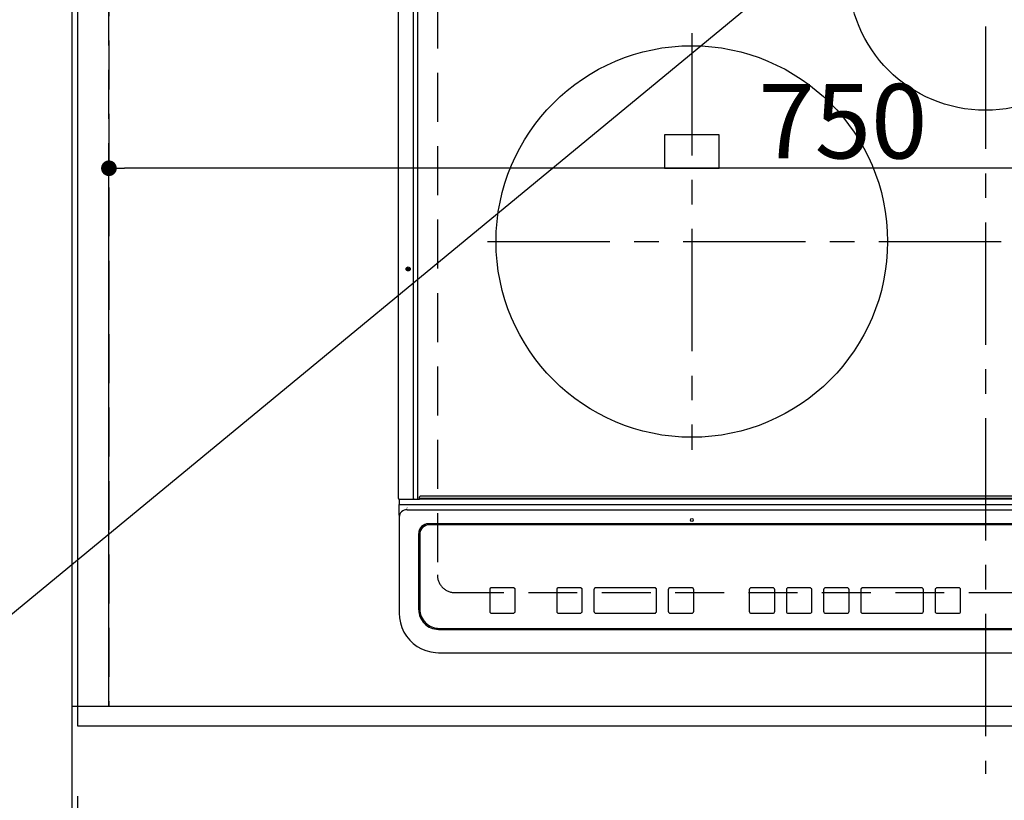
# Model space of a CAD drawing. Extents: x 0 to 26473, y -22065 to -13195.
# Drawn here: x 15592 to 16095, y -15718 to -15319 of the extents above; entities that cross this region are included whole.
import ezdxf

# ---------------------------------------------------------------- set-up
doc = ezdxf.new("R2010")
doc.units = 0
doc.header["$LTSCALE"] = 50
doc.header["$MEASUREMENT"] = 0
for name, pattern in [('CENTER', [2, 1.25, -0.25, 0.25, -0.25]), ('DASHED', [0.75, 0.5, -0.25]), ('HIDDEN', [0.375, 0.25, -0.125])]:
    doc.linetypes.add(name, pattern=pattern)
doc.layers.get('0').update_dxf_attribs({"linetype": 'CONTINUOUS'})
doc.layers.get('DEFPOINTS').update_dxf_attribs({"color": 146, "linetype": 'CONTINUOUS'})
for name, color, linetype in [('111-壁仕上', 3, 'CONTINUOUS'), ('121-キャビネット（中）', 253, 'HIDDEN'), ('126-甲板', 2, 'CONTINUOUS'), ('150-機器', 8, 'CONTINUOUS'), ('160-文字', 254, 'CONTINUOUS'), ('166-寸法B', 11, 'CONTINUOUS')]:
    doc.layers.add(name, color=color, linetype=linetype)
doc.styles.add('KH001', font='txt')
doc.dimstyles.new('KH1xx015', dxfattribs={"dimscale": 10, "dimtxt": 3.8, "dimasz": 0.8, "dimexe": 0.3, "dimexo": 1.2, "dimgap": 0.5, "dimtad": 3, "dimdec": 1, "dimdsep": 46, "dimlunit": 6, "dimtxsty": 'KH001', "dimblk": 'DOT', "dimcen": 1, "dimdle": 1, "dimclrd": 256, "dimclre": 256, "dimclrt": 256, "dimadec": 0, "dimazin": 0, "dimtfac": 1, "dimtdec": 1, "dimtix": 1, "dimtmove": 2, "dimatfit": 3, "dimldrblk": 'CLOSEDBLANK', "dimfxl": 1, "dimtolj": 1, "dimtzin": 0, "dimlwd": -1, "dimlwe": -1, "dimarcsym": 0})
doc.dimstyles.new('KH1xx030', dxfattribs={"dimscale": 30, "dimtxt": 2, "dimasz": 0.6, "dimexe": 0.3, "dimexo": 1.2, "dimgap": 0.5, "dimtad": 3, "dimdec": 1, "dimdsep": 46, "dimlunit": 6, "dimtxsty": 'KH001', "dimblk": 'DOT', "dimcen": 1, "dimdle": 1, "dimclrd": 256, "dimclre": 256, "dimclrt": 256, "dimadec": 0, "dimazin": 0, "dimtfac": 1, "dimtdec": 1, "dimtix": 1, "dimtmove": 2, "dimatfit": 3, "dimldrblk": 'CLOSEDBLANK', "dimfxl": 1, "dimtolj": 1, "dimtzin": 0, "dimlwd": -1, "dimlwe": -1, "dimarcsym": 0})

# ---------------------------------------------------------------- blocks, each defined once
blk = doc.blocks.new('_Dot')
at = {"color": 0, "linetype": 'ByBlock', "lineweight": -2}
blk.add_line((-0.5, 0), (-1, 0), dxfattribs=at)
at = {"color": 0, "linetype": 'ByBlock', "const_width": 0.5}
blk.add_lwpolyline([(-0.25, 0, 1), (0.25, 0, 1)], format="xyb", close=True, dxfattribs=at)
blk = doc.blocks.new('*D116')
at = {"layer": '166-寸法B', "transparency": 16777216}
for p, q in [((15618.39, -15716.06), (15618.39, -15923.09)), ((15621.39, -15716.06), (15621.39, -15923.09)), ((15157.96, -15914.09), (15618.39, -15914.09)), ((15600.39, -15914.09), (15582.39, -15914.09)), ((15621.39, -15914.09), (15618.39, -15914.09)), ((15621.39, -15914.09), (15618.39, -15914.09)), ((15639.39, -15914.09), (15657.39, -15914.09))]:
    blk.add_line(p, q, dxfattribs=at)
at = {"layer": 'DEFPOINTS', "color": 0, "transparency": 16777216}
for p in [(15618.39, -15680.06), (15621.39, -15680.06), (15618.39, -15914.09)]:
    blk.add_point(p, dxfattribs=at)
at = {"layer": '166-寸法B', "transparency": 16777216, "xscale": 18, "yscale": 18, "zscale": 18}
blk.add_blockref('_Dot', (15618.39, -15914.09), dxfattribs=at)
at = {"layer": '166-寸法B', "transparency": 16777216, "xscale": 18, "yscale": 18, "zscale": 18, "rotation": 180}
blk.add_blockref('_Dot', (15621.39, -15914.09), dxfattribs=at)
at = {"layer": '166-寸法B', "transparency": 16777216, "insert": (15362.7, -15864.06), "char_height": 60, "attachment_point": 5, "style": 'KH001'}
blk.add_mtext('\\A1;〈ｸﾘｱﾗﾝｽ〉3', dxfattribs=at)
blk = doc.blocks.new('_ClosedBlank')
at = {"color": 0, "linetype": 'ByBlock', "lineweight": -2}
for p, q in [((-1, 0.167), (0, 0)), ((-1, 0.167), (-1, -0.167)), ((0, 0), (-1, -0.167))]:
    blk.add_line(p, q, dxfattribs=at)
blk = doc.blocks.new('HT-F6S_H2')
at = {"layer": '126-甲板', "linetype": 'DASHED'}
for p, q in [((-280, 273.65), (-280, -170.35)), ((-271, -179.35), (271, -179.35))]:
    blk.add_line(p, q, dxfattribs=at)
blk.add_arc((-271, -170.35), 9, 180, 270, dxfattribs=at)
at = {"layer": '150-機器', "color": 161, "linetype": 'CENTER'}
for p, q in [((0, 309.76), (0, -271.88)), ((-150, 106.45), (-150, -106.45)), ((-254.4, 0), (250, 0))]:
    blk.add_line(p, q, dxfattribs=at)
at = {"layer": '150-機器', "color": 13, "linetype": 'Continuous'}
for p, q in [((-299.9, -131.32), (-299.9, 230.08)), ((-292.17, -131.32), (-292.17, 230.08)), ((-289.9, -131.32), (-289.9, 230.08)), ((-136, 54.5), (-164, 54.5)), ((-164, 54.5), (-164, 37.5)), ((-136, 37.5), (-136, 54.5)), ((-164, 37.5), (-136, 37.5)), ((-289.1, -131.12), (-289.1, -130.42)), ((288.8, -130.12), (-288.8, -130.12)), ((-299.6, -131.62), (-297.9, -131.62)), ((-299.5, -131.62), (-299.5, -134.29)), ((-299.5, -134.29), (-297.5, -134.29)), ((-299.5, -139.83), (-299.5, -134.29)), ((-297.9, -131.62), (-292.17, -131.62)), ((-297.5, -134.29), (297.5, -134.29)), ((-292.17, -131.32), (-292.17, -131.62)), ((-292.17, -131.62), (-291.82, -131.62)), ((-291.82, -131.62), (-291.81, -131.62)), ((-291.79, -131.62), (-291.82, -131.62)), ((-291.81, -131.62), (-289.1, -131.62)), ((-290.05, -131.62), (-290.02, -131.62)), ((-290.02, -131.62), (-289.99, -131.6)), ((-289.99, -131.6), (-289.97, -131.57)), ((-289.97, -131.57), (-289.94, -131.53)), ((-289.94, -131.53), (-289.93, -131.49)), ((-289.93, -131.49), (-289.91, -131.44)), ((-289.91, -131.44), (-289.9, -131.38)), ((-289.9, -131.38), (-289.9, -131.32)), ((-289.1, -131.12), (289.1, -131.12)), ((-289.1, -131.62), (-289.1, -131.12)), ((289.1, -131.62), (-289.1, -131.62)), ((-299.5, -139.83), (-299.5, -140.76)), ((-299.5, -140.76), (-299.5, -188.39)), ((-295.5, -136.14), (-295.52, -136.07)), ((-295.5, -137.07), (295.5, -137.07)), ((284.5, -144.14), (-284.5, -144.14)), ((-284, -144.64), (-284, -144.65)), ((284, -144.64), (-284, -144.64)), ((284, -144.65), (-284, -144.65)), ((-289.5, -188.13), (-289.5, -149.14)), ((-289, -149.64), (-289, -149.65)), ((-289, -149.65), (-289, -187.64)), ((-253.25, -177.89), (-253.25, -177.87)), ((-253.25, -177.89), (-253.25, -188.88)), ((-241.25, -176.87), (-252.25, -176.87)), ((-252.25, -176.89), (-252.25, -176.87)), ((-241.25, -176.89), (-252.25, -176.89)), ((-241.25, -176.89), (-241.25, -176.87)), ((-240.25, -177.89), (-240.25, -177.87)), ((-240.25, -188.88), (-240.25, -177.89)), ((-219, -177.89), (-219, -177.87)), ((-219, -177.89), (-219, -188.88)), ((-207, -176.87), (-218, -176.87)), ((-218, -176.89), (-218, -176.87)), ((-207, -176.89), (-218, -176.89)), ((-207, -176.89), (-207, -176.87)), ((-206, -177.89), (-206, -177.87)), ((-206, -188.88), (-206, -177.89)), ((-200, -177.89), (-200, -177.87)), ((-200, -177.89), (-200, -188.88)), ((-169, -176.87), (-199, -176.87)), ((-199, -176.89), (-199, -176.87)), ((-169, -176.89), (-199, -176.89)), ((-169, -176.89), (-169, -176.87)), ((-168, -177.89), (-168, -177.87)), ((-168, -188.88), (-168, -177.89)), ((-162, -177.89), (-162, -177.87)), ((-162, -177.89), (-162, -188.88)), ((-150, -176.87), (-161, -176.87)), ((-161, -176.89), (-161, -176.87)), ((-150, -176.89), (-161, -176.89)), ((-150, -176.89), (-150, -176.87)), ((-149, -177.89), (-149, -177.87)), ((-149, -188.88), (-149, -177.89)), ((-120.66, -177.9), (-120.66, -177.88)), ((-120.66, -177.9), (-120.66, -188.89)), ((-108.66, -176.88), (-119.66, -176.88)), ((-119.66, -176.9), (-119.66, -176.88)), ((-108.66, -176.9), (-119.66, -176.9)), ((-108.66, -176.9), (-108.66, -176.88)), ((-107.66, -177.9), (-107.66, -177.88)), ((-107.66, -188.89), (-107.66, -177.9)), ((-101.66, -177.9), (-101.66, -177.88)), ((-101.66, -177.9), (-101.66, -188.89)), ((-89.66, -176.88), (-100.66, -176.88)), ((-100.66, -176.9), (-100.66, -176.88)), ((-89.66, -176.9), (-100.66, -176.9)), ((-89.66, -176.9), (-89.66, -176.88)), ((-88.66, -177.9), (-88.66, -177.88)), ((-88.66, -188.89), (-88.66, -177.9)), ((-82.66, -177.9), (-82.66, -177.88)), ((-82.66, -177.9), (-82.66, -188.89)), ((-70.66, -176.88), (-81.66, -176.88)), ((-81.66, -176.9), (-81.66, -176.88)), ((-70.66, -176.9), (-81.66, -176.9)), ((-70.66, -176.9), (-70.66, -176.88)), ((-69.66, -177.9), (-69.66, -177.88)), ((-69.66, -188.89), (-69.66, -177.9)), ((-63.66, -177.9), (-63.66, -177.88)), ((-63.66, -177.9), (-63.66, -188.89)), ((-32.66, -176.88), (-62.66, -176.88)), ((-62.66, -176.9), (-62.66, -176.88)), ((-32.66, -176.9), (-62.66, -176.9)), ((-32.66, -176.9), (-32.66, -176.88)), ((-31.66, -177.9), (-31.66, -177.88)), ((-31.66, -188.89), (-31.66, -177.9)), ((-25.66, -177.9), (-25.66, -177.88)), ((-25.66, -177.9), (-25.66, -188.89)), ((-13.66, -176.88), (-24.66, -176.88)), ((-24.66, -176.9), (-24.66, -176.88)), ((-13.66, -176.9), (-24.66, -176.9)), ((-13.66, -176.9), (-13.66, -176.88)), ((-12.66, -177.9), (-12.66, -177.88)), ((-12.66, -188.89), (-12.66, -177.9)), ((-299.5, -188.39), (-299.5, -189.78)), ((-252.25, -189.88), (-241.25, -189.88)), ((-218, -189.88), (-207, -189.88)), ((-199, -189.88), (-169, -189.88)), ((-161, -189.88), (-150, -189.88)), ((-119.66, -189.89), (-108.66, -189.89)), ((-100.66, -189.89), (-89.66, -189.89)), ((-81.66, -189.89), (-70.66, -189.89)), ((-62.66, -189.89), (-32.66, -189.89)), ((-24.66, -189.89), (-13.66, -189.89)), ((-279.5, -198.12), (279.5, -198.12)), ((-279, -197.64), (279, -197.64)), ((-279.5, -210.03), (279.5, -210.03)), ((-279.5, -210.03), (-279.5, -210.05))]:
    blk.add_line(p, q, dxfattribs=at)
blk.add_lwpolyline([(-299.5, -189.78), (-299.34, -192.31), (-298.88, -194.79), (-298.11, -197.2), (-297.05, -199.49), (-295.72, -201.63), (-294.13, -203.58), (-292.32, -205.32), (-290.31, -206.82), (-288.12, -208.05), (-285.81, -209), (-283.39, -209.64), (-280.91, -209.98), (-279.5, -210.03)], dxfattribs=at)
for centre, radius in [((0, 137), 70), ((-150, 0), 100), ((-294.9, -14.02), 1.04), ((-294.9, -14.02), 0.643), ((-294.9, -14.02), 0.0429), ((-150, -142.27), 0.742)]:
    blk.add_circle(centre, radius, dxfattribs=at)
for centre, radius, start, end in [((-288.8, -130.42), 0.3, 90, 180), ((-299.6, -131.32), 0.3, 180, 270), ((-295.65, -140.92), 3.86, 87.8011, 177.6175), ((-284.5, -149.14), 5, 89.9918, 179.9885), ((-284, -149.64), 5, 89.9901, 179.99), ((-284, -149.65), 5, 89.9901, 179.9899), ((-252.25, -177.87), 1, 89.989, 179.9903), ((-252.25, -177.89), 1, 89.9891, 179.9902), ((-241.25, -177.87), 1, 0.0107, 90.0091), ((-241.25, -177.89), 1, 0.0105, 90.0091), ((-218, -177.87), 1, 89.9896, 179.9906), ((-218, -177.89), 1, 89.9897, 179.9905), ((-207, -177.87), 1, 0.0093, 90.0103), ((-207, -177.89), 1, 0.0095, 90.0101), ((-199, -177.87), 1, 89.9902, 179.991), ((-199, -177.89), 1, 89.9902, 179.991), ((-169, -177.87), 1, 0.0095, 90.0101), ((-169, -177.89), 1, 0.0094, 90.0104), ((-161, -177.87), 1, 89.9909, 179.9893), ((-161, -177.89), 1, 89.9909, 179.9893), ((-150, -177.87), 1, 0.0107, 90.0089), ((-150, -177.89), 1, 0.0107, 90.0089), ((-119.66, -177.88), 1, 89.99, 179.9905), ((-119.66, -177.9), 1, 89.99, 179.9905), ((-108.66, -177.88), 1, 0.0099, 90.0098), ((-108.66, -177.9), 1, 0.0099, 90.0098), ((-100.66, -177.88), 1, 89.9901, 179.9901), ((-100.66, -177.9), 1, 89.9902, 179.99), ((-89.66, -177.88), 1, 0.0099, 90.01), ((-89.66, -177.9), 1, 0.0097, 90.01), ((-81.66, -177.88), 1, 89.9905, 179.9899), ((-81.66, -177.9), 1, 89.9905, 179.9899), ((-70.66, -177.88), 1, 0.0101, 90.0097), ((-70.66, -177.9), 1, 0.0101, 90.0097), ((-62.66, -177.88), 1, 89.9898, 179.9907), ((-62.66, -177.9), 1, 89.9898, 179.9907), ((-32.66, -177.88), 1, 0.01, 90.0098), ((-32.66, -177.9), 1, 0.01, 90.0096), ((-24.66, -177.88), 1, 89.9903, 179.9901), ((-24.66, -177.9), 1, 89.9903, 179.9901), ((-13.66, -177.88), 1, 0.0098, 90.0099), ((-13.66, -177.9), 1, 0.0098, 90.0099), ((-279.5, -188.12), 10, 180.0079, 270.0117), ((-279, -187.64), 10, 180.0099, 270.0099), ((-252.25, -188.88), 1, 180.0099, 270.0107), ((-241.25, -188.88), 1, 269.991, 359.9893), ((-218, -188.88), 1, 180.0095, 270.0102), ((-207, -188.88), 1, 269.9898, 359.9905), ((-199, -188.88), 1, 180.0107, 270.0091), ((-169, -188.88), 1, 269.9898, 359.9905), ((-161, -188.88), 1, 180.0107, 270.009), ((-150, -188.88), 1, 269.991, 359.9893), ((-119.66, -188.89), 1, 180.0101, 270.0097), ((-108.66, -188.89), 1, 269.9904, 359.9899), ((-100.66, -188.89), 1, 180.0101, 270.0096), ((-89.66, -188.89), 1, 269.9904, 359.9899), ((-81.66, -188.89), 1, 180.0101, 270.0096), ((-70.66, -188.89), 1, 269.9904, 359.9899), ((-62.66, -188.89), 1, 180.01, 270.0098), ((-32.66, -188.89), 1, 269.9902, 359.9903), ((-24.66, -188.89), 1, 180.0099, 270.0098), ((-13.66, -188.89), 1, 269.9902, 359.9901)]:
    blk.add_arc(centre, radius, start, end, dxfattribs=at)
blk = doc.blocks.new('*D122')
at = {"layer": 'DEFPOINTS', "transparency": 16777216}
for p, q in [((15637.39, -15658.06), (15637.39, -15392.3)), ((16387.39, -15658.06), (16387.39, -15392.3)), ((16379.39, -15395.3), (15645.39, -15395.3))]:
    blk.add_line(p, q, dxfattribs=at)
at = {"layer": 'DEFPOINTS', "color": 0, "transparency": 16777216}
for p in [(15637.39, -15395.3), (15637.39, -15670.06), (16387.39, -15670.06)]:
    blk.add_point(p, dxfattribs=at)
at = {"layer": 'DEFPOINTS', "transparency": 16777216, "xscale": 8, "yscale": 8, "zscale": 8, "rotation": 180}
blk.add_blockref('_Dot', (15637.39, -15395.3), dxfattribs=at)
at = {"layer": 'DEFPOINTS', "transparency": 16777216, "xscale": 8, "yscale": 8, "zscale": 8}
blk.add_blockref('_Dot', (16387.39, -15395.3), dxfattribs=at)
at = {"layer": 'DEFPOINTS', "transparency": 16777216, "insert": (16012.39, -15371.3), "char_height": 38, "attachment_point": 5, "style": 'KH001'}
blk.add_mtext('\\A1;750', dxfattribs=at)
blk = doc.blocks.new('*D132')
at = {"layer": '166-寸法B', "transparency": 16777216}
for p, q in [((15621.39, -15716.06), (15621.39, -15923.09)), ((19037.39, -15716.06), (19037.39, -15923.09)), ((15639.39, -15914.09), (19019.39, -15914.09))]:
    blk.add_line(p, q, dxfattribs=at)
at = {"layer": 'DEFPOINTS', "color": 0, "transparency": 16777216}
for p in [(15621.39, -15680.06), (19037.39, -15680.06), (19037.39, -15914.09)]:
    blk.add_point(p, dxfattribs=at)
at = {"layer": '166-寸法B', "transparency": 16777216, "xscale": 18, "yscale": 18, "zscale": 18, "rotation": 180}
blk.add_blockref('_Dot', (15621.39, -15914.09), dxfattribs=at)
at = {"layer": '166-寸法B', "transparency": 16777216, "xscale": 18, "yscale": 18, "zscale": 18}
blk.add_blockref('_Dot', (19037.39, -15914.09), dxfattribs=at)
at = {"layer": '166-寸法B', "transparency": 16777216, "insert": (17329.39, -15863.76), "char_height": 60, "attachment_point": 5, "style": 'KH001'}
blk.add_mtext('\\A1;3,416〈ﾜｰｸﾄｯﾌﾟ寸法〉', dxfattribs=at)
blk = doc.blocks.new('*D135')
at = {"layer": '166-寸法B', "transparency": 16777216}
for p, q in [((15618.39, -15716.06), (15618.39, -16058.09)), ((19037.39, -15716.06), (19037.39, -16058.09)), ((15636.39, -16049.09), (19019.39, -16049.09))]:
    blk.add_line(p, q, dxfattribs=at)
at = {"layer": 'DEFPOINTS', "color": 0, "transparency": 16777216}
for p in [(15618.39, -15680.06), (19037.39, -15680.06), (19037.39, -16049.09)]:
    blk.add_point(p, dxfattribs=at)
at = {"layer": '166-寸法B', "transparency": 16777216, "xscale": 18, "yscale": 18, "zscale": 18, "rotation": 180}
blk.add_blockref('_Dot', (15618.39, -16049.09), dxfattribs=at)
at = {"layer": '166-寸法B', "transparency": 16777216, "xscale": 18, "yscale": 18, "zscale": 18}
blk.add_blockref('_Dot', (19037.39, -16049.09), dxfattribs=at)
at = {"layer": '166-寸法B', "transparency": 16777216, "insert": (17327.89, -16000.28), "char_height": 60, "attachment_point": 5, "style": 'KH001'}
blk.add_mtext('\\A1;3,419', dxfattribs=at)

msp = doc.modelspace()

# ---------------------------------------------------------------- linework, layer by layer
at = {"layer": '111-壁仕上', "ltscale": 2}
msp.add_line((15618.39, -14569.18), (15618.39, -16261.47), dxfattribs=at)
at = {"layer": '121-キャビネット（中）', "ltscale": 2}
msp.add_lwpolyline([(15618.39, -15670.06), (17756.39, -15670.06), (17756.39, -15011.06)], dxfattribs=at)
at = {"layer": '126-甲板'}
msp.add_lwpolyline([(19037.39, -14780.06), (15621.39, -14780.06), (15621.39, -15680.06), (19037.39, -15680.06)], close=True, dxfattribs=at)
at = {"layer": 'DEFPOINTS', "linetype": 'DASHED'}
for points in [[(15618.39, -15670.06), (15637.39, -15670.06), (15637.39, -15030.06), (15618.39, -15030.06)], [(15637.39, -15670.06), (16387.39, -15670.06), (16387.39, -15030.06), (15637.39, -15030.06)]]:
    msp.add_lwpolyline(points, close=True, dxfattribs=at)

# ---------------------------------------------------------------- block references
at = {"layer": '150-機器'}
msp.add_blockref('HT-F6S_H2', (16085.19, -15432.71), dxfattribs=at)

# ---------------------------------------------------------------- dimensions: what is measured, and where the dimension line sits
at = {"layer": '166-寸法B'}
dim = msp.add_linear_dim(base=(15618.39, -15914.09), p1=(15621.39, -15680.06), p2=(15618.39, -15680.06), text='〈ｸﾘｱﾗﾝｽ〉<>', dimstyle='KH1xx030', override={"dimtmove": 1}, dxfattribs=at)
dim.commit()
dim.dimension.update_dxf_attribs({"geometry": '*D116', "text_midpoint": (15362.7, -15914.09), "dimtype": 128})
dim = msp.add_linear_dim(base=(19037.39, -16049.09), p1=(15618.39, -15680.06), p2=(19037.39, -15680.06), dimstyle='KH1xx030', dxfattribs=at)
dim.commit()
dim.dimension.update_dxf_attribs({"geometry": '*D135', "text_midpoint": (17327.89, -16000.28)})
dim = msp.add_linear_dim(base=(19037.39, -15914.09), p1=(15621.39, -15680.06), p2=(19037.39, -15680.06), text='<>〈ﾜｰｸﾄｯﾌﾟ寸法〉', dimstyle='KH1xx030', dxfattribs=at)
dim.commit()
dim.dimension.update_dxf_attribs({"geometry": '*D132', "text_midpoint": (17329.39, -15863.76)})
at = {"layer": 'DEFPOINTS'}
dim = msp.add_linear_dim(base=(15637.39, -15395.3), p1=(16387.39, -15670.06), p2=(15637.39, -15670.06), dimstyle='KH1xx015', dxfattribs=at)
dim.commit()
dim.dimension.update_dxf_attribs({"geometry": '*D122', "text_midpoint": (16012.39, -15371.3)})

# ---------------------------------------------------------------- leaders
at = {"layer": '160-文字', "annotation_type": 0, "has_hookline": 1, "hookline_direction": 1, "text_width": 1004.16}
msp.add_leader([(16212.26, -15108.17), (15486.33, -15706.72), (15468.33, -15706.72)], dimstyle='KH1xx030', override={"dimgap": 0.5, "dimtad": 1}, dxfattribs=at)

doc.saveas('drawing.dxf')
